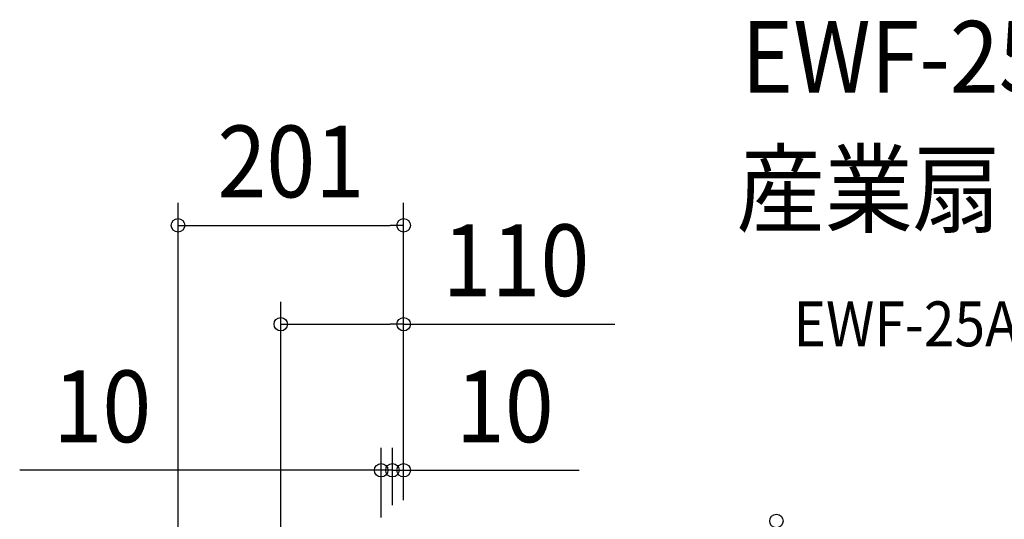
# Model space of a CAD drawing. Extents: x -413 to 1022, y -323 to 632.
# Drawn here: x -342 to 535, y 187 to 632 of the extents above; entities that cross this region are included whole.
import ezdxf
from ezdxf.enums import TextEntityAlignment as Align

# ---------------------------------------------------------------- set-up
doc = ezdxf.new("R2010")
doc.units = 0
doc.header["$LTSCALE"] = 20
doc.header["$PDMODE"] = 3
doc.header["$PDSIZE"] = -2
doc.layers.get('DEFPOINTS').update_dxf_attribs({"linetype": 'CONTINUOUS'})
doc.layers.add('ETC', color=61, linetype='CONTINUOUS')
doc.layers.add('SIZE', color=30, linetype='CONTINUOUS')
doc.styles.get("Standard").update_dxf_attribs({"font": 'SIMPLEX.shx', "width": 0.9, "height": 64, "bigfont": 'BIGFONT.shx'})

msp = doc.modelspace()

# ---------------------------------------------------------------- linework, layer by layer
at = {"layer": 'DEFPOINTS', "color": 30, "linetype": 'CONTINUOUS'}
for p in [(0, 448.6), (-109.5, 360.48), (-10, 230.25), (0, 230.25)]:
    msp.add_point(p, dxfattribs=at)
at = {"layer": 'SIZE', "color": 30, "linetype": 'CONTINUOUS'}
for p, q in [((-201, 71.54), (-201, 468.6)), ((0, 203.5), (0, 468.6)), ((-201, 448.6), (-189, 448.6)), ((-189, 448.6), (-12, 448.6)), ((0, 448.6), (-12, 448.6)), ((-109.5, 140.1), (-109.5, 380.48)), ((0, 203.5), (0, 380.48)), ((-109.5, 360.48), (-97.5, 360.48)), ((-97.5, 360.48), (-12, 360.48)), ((0, 360.48), (-12, 360.48)), ((0, 360.48), (188.17, 360.48)), ((-20, 188), (-20, 250.25)), ((-10, 199), (-10, 250.25)), ((-10, 199), (-10, 250.25)), ((0, 203.5), (0, 250.25)), ((-32, 230.25), (-342.09, 230.25)), ((-22, 230.25), (-34, 230.25)), ((-20, 230.25), (-32, 230.25)), ((-10, 230.25), (-22, 230.25)), ((-10, 230.25), (-20, 230.25)), ((-10, 230.25), (0, 230.25)), ((-10, 230.25), (2, 230.25)), ((0, 230.25), (12, 230.25)), ((2, 230.25), (14, 230.25)), ((12, 230.25), (156.29, 230.25))]:
    msp.add_line(p, q, dxfattribs=at)
for centre in [(-201, 448.6), (0, 448.6), (-109.5, 360.48), (0, 360.48), (-20, 230.25), (-10, 230.25), (-10, 230.25), (0, 230.25), (332.14, 185)]:
    msp.add_circle(centre, 6, dxfattribs=at)

# ---------------------------------------------------------------- texts
at = {"layer": 'ETC', "color": 61, "linetype": 'CONTINUOUS', "width": 0.9}
for s, height, p in [('EWF-25ATA40A-Q_4', 64, (300.84, 566.88)), ('産業扇', 64, (296.65, 448.93)), ('EWF-25ATA40A-Q', 40, (347.36, 340.78))]:
    msp.add_text(s, height=height, dxfattribs=at).set_placement(p)
at = {"layer": 'SIZE', "color": 30, "linetype": 'CONTINUOUS', "width": 0.9}
for s, p in [('201', (-100.5, 473.6)), ('110', (100.09, 385.48)), ('10', (-268.46, 255.25)), ('10', (90.14, 255.25))]:
    msp.add_text(s, height=64, dxfattribs=at).set_placement(p, align=Align.CENTER)

doc.saveas('drawing.dxf')
